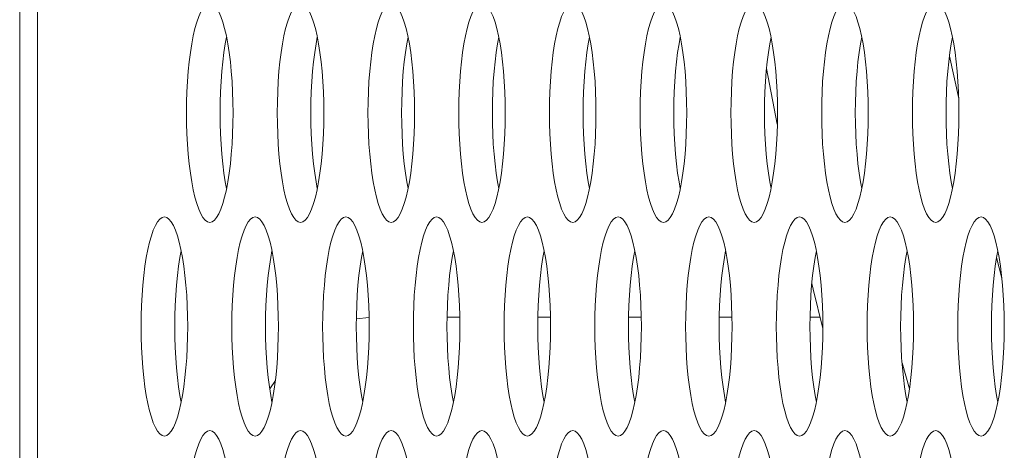
# Model space of a CAD drawing. Extents: x 0 to 184, y 1 to 140.
# Drawn here: x 11 to 12, y 76 to 77 of the extents above; entities that cross this region are included whole.
import ezdxf

# ---------------------------------------------------------------- set-up
doc = ezdxf.new("R2010")
doc.units = 0
doc.header["$MEASUREMENT"] = 0
doc.linetypes.add('DCAD_CONTINUOUS', pattern=[0])
doc.layers.add('00_COMPONENTS', color=7, linetype='DCAD_CONTINUOUS', lineweight=0)

msp = doc.modelspace()

# ---------------------------------------------------------------- linework, layer by layer
at = {"layer": '00_COMPONENTS', "color": 7, "linetype": 'DCAD_CONTINUOUS', "lineweight": 0, "ltscale": 0.004921}
for p, q in [((11.34219, 79.78177), (11.34219, 62.56402)), ((11.35506, 79.7507), (11.35506, 63.03354)), ((12.01668, 76.44936), (12.00999, 76.47968)), ((11.87866, 76.4709), (11.8864, 76.43086)), ((12.0477, 76.32027), (12.0439, 76.33515)), ((11.91117, 76.31652), (11.91209, 76.31235)), ((11.91209, 76.31235), (11.91907, 76.28407)), ((11.59314, 76.29197), (11.58399, 76.29113)), ((11.65831, 76.29216), (11.64917, 76.29216)), ((11.72349, 76.29216), (11.71435, 76.29216)), ((11.78866, 76.29216), (11.77952, 76.29216)), ((11.85384, 76.29216), (11.8447, 76.29216)), ((11.91707, 76.29216), (11.90988, 76.29216)), ((11.98129, 76.2408), (11.97595, 76.25936)), ((11.52585, 76.24678), (11.52176, 76.24061))]:
    msp.add_line(p, q, dxfattribs=at)
at = {"layer": '00_COMPONENTS', "color": 7, "linetype": 'DCAD_CONTINUOUS', "lineweight": 0, "ltscale": 0.004921, "flags": 128}
for points in [[(11.47873, 76.5178), (11.47707, 76.51741), (11.47543, 76.51625), (11.47382, 76.51432), (11.47226, 76.51166), (11.47077, 76.50829), (11.46936, 76.50425), (11.46804, 76.49959), (11.46683, 76.49436), (11.46574, 76.4886), (11.46478, 76.48239), (11.46395, 76.47578), (11.46326, 76.46884), (11.46272, 76.46163), (11.46233, 76.45422), (11.4621, 76.44668), (11.46202, 76.43906)], [(11.49544, 76.43906), (11.49536, 76.44668), (11.49513, 76.45422), (11.49474, 76.46163), (11.4942, 76.46884), (11.49351, 76.47578), (11.49268, 76.48239), (11.49172, 76.4886), (11.49063, 76.49436), (11.48942, 76.49959), (11.4881, 76.50425), (11.48669, 76.50829), (11.4852, 76.51166), (11.48364, 76.51432), (11.48203, 76.51625), (11.48039, 76.51741), (11.47873, 76.5178)], [(11.5439, 76.5178), (11.54224, 76.51741), (11.5406, 76.51625), (11.53899, 76.51432), (11.53743, 76.51166), (11.53594, 76.50829), (11.53453, 76.50425), (11.53322, 76.49959), (11.53201, 76.49436), (11.53092, 76.4886), (11.52995, 76.48239), (11.52912, 76.47578), (11.52843, 76.46884), (11.52789, 76.46163), (11.52751, 76.45422), (11.52727, 76.44668), (11.52719, 76.43906)], [(11.56062, 76.43906), (11.56054, 76.44668), (11.5603, 76.45422), (11.55992, 76.46163), (11.55938, 76.46884), (11.55869, 76.47578), (11.55786, 76.48239), (11.55689, 76.4886), (11.5558, 76.49436), (11.55459, 76.49959), (11.55328, 76.50425), (11.55187, 76.50829), (11.55038, 76.51166), (11.54882, 76.51432), (11.54721, 76.51625), (11.54557, 76.51741), (11.5439, 76.5178)], [(11.60908, 76.5178), (11.60742, 76.51741), (11.60578, 76.51625), (11.60417, 76.51432), (11.60261, 76.51166), (11.60112, 76.50829), (11.59971, 76.50425), (11.59839, 76.49959), (11.59718, 76.49436), (11.59609, 76.4886), (11.59513, 76.48239), (11.5943, 76.47578), (11.59361, 76.46884), (11.59307, 76.46163), (11.59268, 76.45422), (11.59245, 76.44668), (11.59237, 76.43906)], [(11.62579, 76.43906), (11.62571, 76.44668), (11.62548, 76.45422), (11.62509, 76.46163), (11.62455, 76.46884), (11.62386, 76.47578), (11.62303, 76.48239), (11.62207, 76.4886), (11.62098, 76.49436), (11.61977, 76.49959), (11.61845, 76.50425), (11.61704, 76.50829), (11.61555, 76.51166), (11.61399, 76.51432), (11.61238, 76.51625), (11.61074, 76.51741), (11.60908, 76.5178)], [(11.67426, 76.5178), (11.6726, 76.51741), (11.67095, 76.51625), (11.66934, 76.51432), (11.66779, 76.51166), (11.66629, 76.50829), (11.66488, 76.50425), (11.66357, 76.49959), (11.66236, 76.49436), (11.66127, 76.4886), (11.6603, 76.48239), (11.65947, 76.47578), (11.65879, 76.46884), (11.65825, 76.46163), (11.65786, 76.45422), (11.65762, 76.44668), (11.65754, 76.43906)], [(11.69097, 76.43906), (11.69089, 76.44668), (11.69066, 76.45422), (11.69027, 76.46163), (11.68973, 76.46884), (11.68904, 76.47578), (11.68821, 76.48239), (11.68725, 76.4886), (11.68615, 76.49436), (11.68494, 76.49959), (11.68363, 76.50425), (11.68222, 76.50829), (11.68073, 76.51166), (11.67917, 76.51432), (11.67756, 76.51625), (11.67592, 76.51741), (11.67426, 76.5178)], [(11.73943, 76.5178), (11.73777, 76.51741), (11.73613, 76.51625), (11.73452, 76.51432), (11.73296, 76.51166), (11.73147, 76.50829), (11.73006, 76.50425), (11.72874, 76.49959), (11.72753, 76.49436), (11.72644, 76.4886), (11.72548, 76.48239), (11.72465, 76.47578), (11.72396, 76.46884), (11.72342, 76.46163), (11.72303, 76.45422), (11.7228, 76.44668), (11.72272, 76.43906)], [(11.75614, 76.43906), (11.75607, 76.44668), (11.75583, 76.45422), (11.75544, 76.46163), (11.7549, 76.46884), (11.75421, 76.47578), (11.75339, 76.48239), (11.75242, 76.4886), (11.75133, 76.49436), (11.75012, 76.49959), (11.7488, 76.50425), (11.74739, 76.50829), (11.7459, 76.51166), (11.74434, 76.51432), (11.74274, 76.51625), (11.74109, 76.51741), (11.73943, 76.5178)], [(11.80461, 76.5178), (11.80295, 76.51741), (11.8013, 76.51625), (11.7997, 76.51432), (11.79814, 76.51166), (11.79665, 76.50829), (11.79524, 76.50425), (11.79392, 76.49959), (11.79271, 76.49436), (11.79162, 76.4886), (11.79065, 76.48239), (11.78982, 76.47578), (11.78914, 76.46884), (11.7886, 76.46163), (11.78821, 76.45422), (11.78797, 76.44668), (11.7879, 76.43906)], [(11.82132, 76.43906), (11.82124, 76.44668), (11.82101, 76.45422), (11.82062, 76.46163), (11.82008, 76.46884), (11.81939, 76.47578), (11.81856, 76.48239), (11.8176, 76.4886), (11.8165, 76.49436), (11.8153, 76.49959), (11.81398, 76.50425), (11.81257, 76.50829), (11.81108, 76.51166), (11.80952, 76.51432), (11.80791, 76.51625), (11.80627, 76.51741), (11.80461, 76.5178)], [(11.86978, 76.5178), (11.86812, 76.51741), (11.86648, 76.51625), (11.86487, 76.51432), (11.86331, 76.51166), (11.86182, 76.50829), (11.86041, 76.50425), (11.85909, 76.49959), (11.85789, 76.49436), (11.85679, 76.4886), (11.85583, 76.48239), (11.855, 76.47578), (11.85431, 76.46884), (11.85377, 76.46163), (11.85338, 76.45422), (11.85315, 76.44668), (11.85307, 76.43906)], [(11.88649, 76.43906), (11.88642, 76.44668), (11.88618, 76.45422), (11.88579, 76.46163), (11.88525, 76.46884), (11.88457, 76.47578), (11.88374, 76.48239), (11.88277, 76.4886), (11.88168, 76.49436), (11.88047, 76.49959), (11.87916, 76.50425), (11.87774, 76.50829), (11.87625, 76.51166), (11.8747, 76.51432), (11.87309, 76.51625), (11.87144, 76.51741), (11.86978, 76.5178)], [(11.93496, 76.5178), (11.9333, 76.51741), (11.93166, 76.51625), (11.93005, 76.51432), (11.92849, 76.51166), (11.927, 76.50829), (11.92559, 76.50425), (11.92427, 76.49959), (11.92306, 76.49436), (11.92197, 76.4886), (11.92101, 76.48239), (11.92018, 76.47578), (11.91949, 76.46884), (11.91895, 76.46163), (11.91856, 76.45422), (11.91833, 76.44668), (11.91825, 76.43906)], [(11.95167, 76.43906), (11.95159, 76.44668), (11.95136, 76.45422), (11.95097, 76.46163), (11.95043, 76.46884), (11.94974, 76.47578), (11.94891, 76.48239), (11.94795, 76.4886), (11.94686, 76.49436), (11.94565, 76.49959), (11.94433, 76.50425), (11.94292, 76.50829), (11.94143, 76.51166), (11.93987, 76.51432), (11.93826, 76.51625), (11.93662, 76.51741), (11.93496, 76.5178)], [(12.00013, 76.5178), (11.99847, 76.51741), (11.99683, 76.51625), (11.99522, 76.51432), (11.99366, 76.51166), (11.99217, 76.50829), (11.99076, 76.50425), (11.98945, 76.49959), (11.98824, 76.49436), (11.98715, 76.4886), (11.98618, 76.48239), (11.98535, 76.47578), (11.98466, 76.46884), (11.98412, 76.46163), (11.98374, 76.45422), (11.9835, 76.44668), (11.98342, 76.43906)], [(12.01685, 76.43906), (12.01677, 76.44668), (12.01653, 76.45422), (12.01614, 76.46163), (12.0156, 76.46884), (12.01492, 76.47578), (12.01409, 76.48239), (12.01312, 76.4886), (12.01203, 76.49436), (12.01082, 76.49959), (12.00951, 76.50425), (12.0081, 76.50829), (12.0066, 76.51166), (12.00505, 76.51432), (12.00344, 76.51625), (12.00179, 76.51741), (12.00013, 76.5178)], [(11.4908, 76.49343), (11.48989, 76.4886), (11.48892, 76.48239), (11.48809, 76.47578), (11.48741, 76.46884), (11.48687, 76.46163), (11.48648, 76.45422), (11.48624, 76.44668), (11.48617, 76.43906)], [(11.55598, 76.49343), (11.55506, 76.4886), (11.5541, 76.48239), (11.55327, 76.47578), (11.55258, 76.46884), (11.55204, 76.46163), (11.55165, 76.45422), (11.55142, 76.44668), (11.55134, 76.43906)], [(11.62115, 76.49343), (11.62024, 76.4886), (11.61928, 76.48239), (11.61845, 76.47578), (11.61776, 76.46884), (11.61722, 76.46163), (11.61683, 76.45422), (11.6166, 76.44668), (11.61652, 76.43906)], [(11.68633, 76.49343), (11.68542, 76.4886), (11.68445, 76.48239), (11.68362, 76.47578), (11.68293, 76.46884), (11.68239, 76.46163), (11.68201, 76.45422), (11.68177, 76.44668), (11.68169, 76.43906)], [(11.75151, 76.49343), (11.75059, 76.4886), (11.74963, 76.48239), (11.7488, 76.47578), (11.74811, 76.46884), (11.74757, 76.46163), (11.74718, 76.45422), (11.74695, 76.44668), (11.74687, 76.43906)], [(11.81668, 76.49343), (11.81577, 76.4886), (11.8148, 76.48239), (11.81397, 76.47578), (11.81329, 76.46884), (11.81275, 76.46163), (11.81236, 76.45422), (11.81212, 76.44668), (11.81204, 76.43906)], [(11.88186, 76.49343), (11.88094, 76.4886), (11.87998, 76.48239), (11.87915, 76.47578), (11.87846, 76.46884), (11.87792, 76.46163), (11.87753, 76.45422), (11.8773, 76.44668), (11.87722, 76.43906)], [(11.94703, 76.49343), (11.94612, 76.4886), (11.94515, 76.48239), (11.94432, 76.47578), (11.94364, 76.46884), (11.9431, 76.46163), (11.94271, 76.45422), (11.94247, 76.44668), (11.9424, 76.43906)], [(12.01221, 76.49343), (12.01129, 76.4886), (12.01033, 76.48239), (12.0095, 76.47578), (12.00881, 76.46884), (12.00827, 76.46163), (12.00788, 76.45422), (12.00765, 76.44668), (12.00757, 76.43906)], [(11.46202, 76.43906), (11.4621, 76.43145), (11.46233, 76.4239), (11.46272, 76.41649), (11.46326, 76.40928), (11.46395, 76.40234), (11.46478, 76.39573), (11.46574, 76.38952), (11.46683, 76.38377), (11.46804, 76.37853), (11.46936, 76.37387), (11.47077, 76.36983), (11.47226, 76.36646), (11.47382, 76.3638), (11.47543, 76.36187), (11.47707, 76.36071), (11.47873, 76.36032)], [(11.47873, 76.36032), (11.48039, 76.36071), (11.48203, 76.36187), (11.48364, 76.3638), (11.4852, 76.36646), (11.48669, 76.36983), (11.4881, 76.37387), (11.48942, 76.37853), (11.49063, 76.38377), (11.49172, 76.38952), (11.49268, 76.39573), (11.49351, 76.40234), (11.4942, 76.40928), (11.49474, 76.41649), (11.49513, 76.4239), (11.49536, 76.43145), (11.49544, 76.43906)], [(11.48617, 76.43906), (11.48624, 76.43145), (11.48648, 76.4239), (11.48687, 76.41649), (11.48741, 76.40928), (11.48809, 76.40234), (11.48892, 76.39573), (11.48989, 76.38952), (11.4908, 76.3847)], [(11.52719, 76.43906), (11.52727, 76.43145), (11.52751, 76.4239), (11.52789, 76.41649), (11.52843, 76.40928), (11.52912, 76.40234), (11.52995, 76.39573), (11.53092, 76.38952), (11.53201, 76.38377), (11.53322, 76.37853), (11.53453, 76.37387), (11.53594, 76.36983), (11.53743, 76.36646), (11.53899, 76.3638), (11.5406, 76.36187), (11.54224, 76.36071), (11.5439, 76.36032)], [(11.5439, 76.36032), (11.54557, 76.36071), (11.54721, 76.36187), (11.54882, 76.3638), (11.55038, 76.36646), (11.55187, 76.36983), (11.55328, 76.37387), (11.55459, 76.37853), (11.5558, 76.38377), (11.55689, 76.38952), (11.55786, 76.39573), (11.55869, 76.40234), (11.55938, 76.40928), (11.55992, 76.41649), (11.5603, 76.4239), (11.56054, 76.43145), (11.56062, 76.43906)], [(11.55134, 76.43906), (11.55142, 76.43145), (11.55165, 76.4239), (11.55204, 76.41649), (11.55258, 76.40928), (11.55327, 76.40234), (11.5541, 76.39573), (11.55506, 76.38952), (11.55598, 76.3847)], [(11.59237, 76.43906), (11.59245, 76.43145), (11.59268, 76.4239), (11.59307, 76.41649), (11.59361, 76.40928), (11.5943, 76.40234), (11.59513, 76.39573), (11.59609, 76.38952), (11.59718, 76.38377), (11.59839, 76.37853), (11.59971, 76.37387), (11.60112, 76.36983), (11.60261, 76.36646), (11.60417, 76.3638), (11.60578, 76.36187), (11.60742, 76.36071), (11.60908, 76.36032)], [(11.60908, 76.36032), (11.61074, 76.36071), (11.61238, 76.36187), (11.61399, 76.3638), (11.61555, 76.36646), (11.61704, 76.36983), (11.61845, 76.37387), (11.61977, 76.37853), (11.62098, 76.38377), (11.62207, 76.38952), (11.62303, 76.39573), (11.62386, 76.40234), (11.62455, 76.40928), (11.62509, 76.41649), (11.62548, 76.4239), (11.62571, 76.43145), (11.62579, 76.43906)], [(11.61652, 76.43906), (11.6166, 76.43145), (11.61683, 76.4239), (11.61722, 76.41649), (11.61776, 76.40928), (11.61845, 76.40234), (11.61928, 76.39573), (11.62024, 76.38952), (11.62115, 76.3847)], [(11.65754, 76.43906), (11.65762, 76.43145), (11.65786, 76.4239), (11.65825, 76.41649), (11.65879, 76.40928), (11.65947, 76.40234), (11.6603, 76.39573), (11.66127, 76.38952), (11.66236, 76.38377), (11.66357, 76.37853), (11.66488, 76.37387), (11.66629, 76.36983), (11.66779, 76.36646), (11.66934, 76.3638), (11.67095, 76.36187), (11.6726, 76.36071), (11.67426, 76.36032)], [(11.67426, 76.36032), (11.67592, 76.36071), (11.67756, 76.36187), (11.67917, 76.3638), (11.68073, 76.36646), (11.68222, 76.36983), (11.68363, 76.37387), (11.68494, 76.37853), (11.68615, 76.38377), (11.68725, 76.38952), (11.68821, 76.39573), (11.68904, 76.40234), (11.68973, 76.40928), (11.69027, 76.41649), (11.69066, 76.4239), (11.69089, 76.43145), (11.69097, 76.43906)], [(11.68169, 76.43906), (11.68177, 76.43145), (11.68201, 76.4239), (11.68239, 76.41649), (11.68293, 76.40928), (11.68362, 76.40234), (11.68445, 76.39573), (11.68542, 76.38952), (11.68633, 76.3847)], [(11.72272, 76.43906), (11.7228, 76.43145), (11.72303, 76.4239), (11.72342, 76.41649), (11.72396, 76.40928), (11.72465, 76.40234), (11.72548, 76.39573), (11.72644, 76.38952), (11.72753, 76.38377), (11.72874, 76.37853), (11.73006, 76.37387), (11.73147, 76.36983), (11.73296, 76.36646), (11.73452, 76.3638), (11.73613, 76.36187), (11.73777, 76.36071), (11.73943, 76.36032)], [(11.73943, 76.36032), (11.74109, 76.36071), (11.74274, 76.36187), (11.74434, 76.3638), (11.7459, 76.36646), (11.74739, 76.36983), (11.7488, 76.37387), (11.75012, 76.37853), (11.75133, 76.38377), (11.75242, 76.38952), (11.75339, 76.39573), (11.75421, 76.40234), (11.7549, 76.40928), (11.75544, 76.41649), (11.75583, 76.4239), (11.75607, 76.43145), (11.75614, 76.43906)], [(11.74687, 76.43906), (11.74695, 76.43145), (11.74718, 76.4239), (11.74757, 76.41649), (11.74811, 76.40928), (11.7488, 76.40234), (11.74963, 76.39573), (11.75059, 76.38952), (11.75151, 76.3847)], [(11.7879, 76.43906), (11.78797, 76.43145), (11.78821, 76.4239), (11.7886, 76.41649), (11.78914, 76.40928), (11.78982, 76.40234), (11.79065, 76.39573), (11.79162, 76.38952), (11.79271, 76.38377), (11.79392, 76.37853), (11.79524, 76.37387), (11.79665, 76.36983), (11.79814, 76.36646), (11.7997, 76.3638), (11.8013, 76.36187), (11.80295, 76.36071), (11.80461, 76.36032)], [(11.80461, 76.36032), (11.80627, 76.36071), (11.80791, 76.36187), (11.80952, 76.3638), (11.81108, 76.36646), (11.81257, 76.36983), (11.81398, 76.37387), (11.8153, 76.37853), (11.8165, 76.38377), (11.8176, 76.38952), (11.81856, 76.39573), (11.81939, 76.40234), (11.82008, 76.40928), (11.82062, 76.41649), (11.82101, 76.4239), (11.82124, 76.43145), (11.82132, 76.43906)], [(11.81204, 76.43906), (11.81212, 76.43145), (11.81236, 76.4239), (11.81275, 76.41649), (11.81329, 76.40928), (11.81397, 76.40234), (11.8148, 76.39573), (11.81577, 76.38952), (11.81668, 76.3847)], [(11.85307, 76.43906), (11.85315, 76.43145), (11.85338, 76.4239), (11.85377, 76.41649), (11.85431, 76.40928), (11.855, 76.40234), (11.85583, 76.39573), (11.85679, 76.38952), (11.85789, 76.38377), (11.85909, 76.37853), (11.86041, 76.37387), (11.86182, 76.36983), (11.86331, 76.36646), (11.86487, 76.3638), (11.86648, 76.36187), (11.86812, 76.36071), (11.86978, 76.36032)], [(11.86978, 76.36032), (11.87144, 76.36071), (11.87309, 76.36187), (11.8747, 76.3638), (11.87625, 76.36646), (11.87774, 76.36983), (11.87916, 76.37387), (11.88047, 76.37853), (11.88168, 76.38377), (11.88277, 76.38952), (11.88374, 76.39573), (11.88457, 76.40234), (11.88525, 76.40928), (11.88579, 76.41649), (11.88618, 76.4239), (11.88642, 76.43145), (11.88649, 76.43906)], [(11.87722, 76.43906), (11.8773, 76.43145), (11.87753, 76.4239), (11.87792, 76.41649), (11.87846, 76.40928), (11.87915, 76.40234), (11.87998, 76.39573), (11.88094, 76.38952), (11.88186, 76.3847)], [(11.91825, 76.43906), (11.91833, 76.43145), (11.91856, 76.4239), (11.91895, 76.41649), (11.91949, 76.40928), (11.92018, 76.40234), (11.92101, 76.39573), (11.92197, 76.38952), (11.92306, 76.38377), (11.92427, 76.37853), (11.92559, 76.37387), (11.927, 76.36983), (11.92849, 76.36646), (11.93005, 76.3638), (11.93166, 76.36187), (11.9333, 76.36071), (11.93496, 76.36032)], [(11.93496, 76.36032), (11.93662, 76.36071), (11.93826, 76.36187), (11.93987, 76.3638), (11.94143, 76.36646), (11.94292, 76.36983), (11.94433, 76.37387), (11.94565, 76.37853), (11.94686, 76.38377), (11.94795, 76.38952), (11.94891, 76.39573), (11.94974, 76.40234), (11.95043, 76.40928), (11.95097, 76.41649), (11.95136, 76.4239), (11.95159, 76.43145), (11.95167, 76.43906)], [(11.9424, 76.43906), (11.94247, 76.43145), (11.94271, 76.4239), (11.9431, 76.41649), (11.94364, 76.40928), (11.94432, 76.40234), (11.94515, 76.39573), (11.94612, 76.38952), (11.94703, 76.3847)], [(11.98342, 76.43906), (11.9835, 76.43145), (11.98374, 76.4239), (11.98412, 76.41649), (11.98466, 76.40928), (11.98535, 76.40234), (11.98618, 76.39573), (11.98715, 76.38952), (11.98824, 76.38377), (11.98945, 76.37853), (11.99076, 76.37387), (11.99217, 76.36983), (11.99366, 76.36646), (11.99522, 76.3638), (11.99683, 76.36187), (11.99847, 76.36071), (12.00013, 76.36032)], [(12.00013, 76.36032), (12.00179, 76.36071), (12.00344, 76.36187), (12.00505, 76.3638), (12.0066, 76.36646), (12.0081, 76.36983), (12.00951, 76.37387), (12.01082, 76.37853), (12.01203, 76.38377), (12.01312, 76.38952), (12.01409, 76.39573), (12.01492, 76.40234), (12.0156, 76.40928), (12.01614, 76.41649), (12.01653, 76.4239), (12.01677, 76.43145), (12.01685, 76.43906)], [(12.00757, 76.43906), (12.00765, 76.43145), (12.00788, 76.4239), (12.00827, 76.41649), (12.00881, 76.40928), (12.0095, 76.40234), (12.01033, 76.39573), (12.01129, 76.38952), (12.01221, 76.3847)], [(11.44614, 76.36426), (11.44448, 76.36387), (11.44284, 76.3627), (11.44123, 76.36078), (11.43967, 76.35812), (11.43818, 76.35475), (11.43677, 76.35071), (11.43545, 76.34605), (11.43424, 76.34081), (11.43315, 76.33506), (11.43219, 76.32885), (11.43136, 76.32224), (11.43067, 76.3153), (11.43013, 76.30809), (11.42974, 76.30068), (11.42951, 76.29313), (11.42943, 76.28552)], [(11.46285, 76.28552), (11.46277, 76.29313), (11.46254, 76.30068), (11.46215, 76.30809), (11.46161, 76.3153), (11.46092, 76.32224), (11.4601, 76.32885), (11.45913, 76.33506), (11.45804, 76.34081), (11.45683, 76.34605), (11.45551, 76.35071), (11.4541, 76.35475), (11.45261, 76.35812), (11.45105, 76.36078), (11.44944, 76.3627), (11.4478, 76.36387), (11.44614, 76.36426)], [(11.51132, 76.36426), (11.50966, 76.36387), (11.50801, 76.3627), (11.50641, 76.36078), (11.50485, 76.35812), (11.50336, 76.35475), (11.50194, 76.35071), (11.50063, 76.34605), (11.49942, 76.34081), (11.49833, 76.33506), (11.49736, 76.32885), (11.49653, 76.32224), (11.49585, 76.3153), (11.49531, 76.30809), (11.49492, 76.30068), (11.49468, 76.29313), (11.49461, 76.28552)], [(11.52803, 76.28552), (11.52795, 76.29313), (11.52772, 76.30068), (11.52733, 76.30809), (11.52679, 76.3153), (11.5261, 76.32224), (11.52527, 76.32885), (11.52431, 76.33506), (11.52321, 76.34081), (11.52201, 76.34605), (11.52069, 76.35071), (11.51928, 76.35475), (11.51779, 76.35812), (11.51623, 76.36078), (11.51462, 76.3627), (11.51298, 76.36387), (11.51132, 76.36426)], [(11.57649, 76.36426), (11.57483, 76.36387), (11.57319, 76.3627), (11.57158, 76.36078), (11.57002, 76.35812), (11.56853, 76.35475), (11.56712, 76.35071), (11.5658, 76.34605), (11.5646, 76.34081), (11.5635, 76.33506), (11.56254, 76.32885), (11.56171, 76.32224), (11.56102, 76.3153), (11.56048, 76.30809), (11.56009, 76.30068), (11.55986, 76.29313), (11.55978, 76.28552)], [(11.5932, 76.28552), (11.59313, 76.29313), (11.59289, 76.30068), (11.5925, 76.30809), (11.59196, 76.3153), (11.59128, 76.32224), (11.59045, 76.32885), (11.58948, 76.33506), (11.58839, 76.34081), (11.58718, 76.34605), (11.58587, 76.35071), (11.58445, 76.35475), (11.58296, 76.35812), (11.58141, 76.36078), (11.5798, 76.3627), (11.57815, 76.36387), (11.57649, 76.36426)], [(11.64167, 76.36426), (11.64001, 76.36387), (11.63837, 76.3627), (11.63676, 76.36078), (11.6352, 76.35812), (11.63371, 76.35475), (11.6323, 76.35071), (11.63098, 76.34605), (11.62977, 76.34081), (11.62868, 76.33506), (11.62771, 76.32885), (11.62689, 76.32224), (11.6262, 76.3153), (11.62566, 76.30809), (11.62527, 76.30068), (11.62504, 76.29313), (11.62496, 76.28552)], [(11.65838, 76.28552), (11.6583, 76.29313), (11.65807, 76.30068), (11.65768, 76.30809), (11.65714, 76.3153), (11.65645, 76.32224), (11.65562, 76.32885), (11.65466, 76.33506), (11.65357, 76.34081), (11.65236, 76.34605), (11.65104, 76.35071), (11.64963, 76.35475), (11.64814, 76.35812), (11.64658, 76.36078), (11.64497, 76.3627), (11.64333, 76.36387), (11.64167, 76.36426)], [(11.70684, 76.36426), (11.70518, 76.36387), (11.70354, 76.3627), (11.70193, 76.36078), (11.70037, 76.35812), (11.69888, 76.35475), (11.69747, 76.35071), (11.69616, 76.34605), (11.69495, 76.34081), (11.69385, 76.33506), (11.69289, 76.32885), (11.69206, 76.32224), (11.69137, 76.3153), (11.69083, 76.30809), (11.69045, 76.30068), (11.69021, 76.29313), (11.69013, 76.28552)], [(11.72356, 76.28552), (11.72348, 76.29313), (11.72324, 76.30068), (11.72285, 76.30809), (11.72231, 76.3153), (11.72163, 76.32224), (11.7208, 76.32885), (11.71983, 76.33506), (11.71874, 76.34081), (11.71753, 76.34605), (11.71622, 76.35071), (11.71481, 76.35475), (11.71331, 76.35812), (11.71176, 76.36078), (11.71015, 76.3627), (11.7085, 76.36387), (11.70684, 76.36426)], [(11.77202, 76.36426), (11.77036, 76.36387), (11.76872, 76.3627), (11.76711, 76.36078), (11.76555, 76.35812), (11.76406, 76.35475), (11.76265, 76.35071), (11.76133, 76.34605), (11.76012, 76.34081), (11.75903, 76.33506), (11.75807, 76.32885), (11.75724, 76.32224), (11.75655, 76.3153), (11.75601, 76.30809), (11.75562, 76.30068), (11.75539, 76.29313), (11.75531, 76.28552)], [(11.78873, 76.28552), (11.78865, 76.29313), (11.78842, 76.30068), (11.78803, 76.30809), (11.78749, 76.3153), (11.7868, 76.32224), (11.78597, 76.32885), (11.78501, 76.33506), (11.78392, 76.34081), (11.78271, 76.34605), (11.78139, 76.35071), (11.77998, 76.35475), (11.77849, 76.35812), (11.77693, 76.36078), (11.77532, 76.3627), (11.77368, 76.36387), (11.77202, 76.36426)], [(11.8372, 76.36426), (11.83554, 76.36387), (11.83389, 76.3627), (11.83228, 76.36078), (11.83073, 76.35812), (11.82923, 76.35475), (11.82782, 76.35071), (11.82651, 76.34605), (11.8253, 76.34081), (11.82421, 76.33506), (11.82324, 76.32885), (11.82241, 76.32224), (11.82173, 76.3153), (11.82118, 76.30809), (11.8208, 76.30068), (11.82056, 76.29313), (11.82048, 76.28552)], [(11.85391, 76.28552), (11.85383, 76.29313), (11.85359, 76.30068), (11.85321, 76.30809), (11.85267, 76.3153), (11.85198, 76.32224), (11.85115, 76.32885), (11.85018, 76.33506), (11.84909, 76.34081), (11.84788, 76.34605), (11.84657, 76.35071), (11.84516, 76.35475), (11.84367, 76.35812), (11.84211, 76.36078), (11.8405, 76.3627), (11.83886, 76.36387), (11.8372, 76.36426)], [(11.90237, 76.36426), (11.90071, 76.36387), (11.89907, 76.3627), (11.89746, 76.36078), (11.8959, 76.35812), (11.89441, 76.35475), (11.893, 76.35071), (11.89168, 76.34605), (11.89047, 76.34081), (11.88938, 76.33506), (11.88842, 76.32885), (11.88759, 76.32224), (11.8869, 76.3153), (11.88636, 76.30809), (11.88597, 76.30068), (11.88574, 76.29313), (11.88566, 76.28552)], [(11.91908, 76.28552), (11.919, 76.29313), (11.91877, 76.30068), (11.91838, 76.30809), (11.91784, 76.3153), (11.91715, 76.32224), (11.91632, 76.32885), (11.91536, 76.33506), (11.91427, 76.34081), (11.91306, 76.34605), (11.91174, 76.35071), (11.91033, 76.35475), (11.90884, 76.35812), (11.90728, 76.36078), (11.90567, 76.3627), (11.90403, 76.36387), (11.90237, 76.36426)], [(11.96755, 76.36426), (11.96589, 76.36387), (11.96424, 76.3627), (11.96263, 76.36078), (11.96108, 76.35812), (11.95958, 76.35475), (11.95817, 76.35071), (11.95686, 76.34605), (11.95565, 76.34081), (11.95456, 76.33506), (11.95359, 76.32885), (11.95276, 76.32224), (11.95208, 76.3153), (11.95154, 76.30809), (11.95115, 76.30068), (11.95091, 76.29313), (11.95083, 76.28552)], [(11.98426, 76.28552), (11.98418, 76.29313), (11.98395, 76.30068), (11.98356, 76.30809), (11.98302, 76.3153), (11.98233, 76.32224), (11.9815, 76.32885), (11.98054, 76.33506), (11.97944, 76.34081), (11.97823, 76.34605), (11.97692, 76.35071), (11.97551, 76.35475), (11.97402, 76.35812), (11.97246, 76.36078), (11.97085, 76.3627), (11.96921, 76.36387), (11.96755, 76.36426)], [(12.03272, 76.36426), (12.03106, 76.36387), (12.02942, 76.3627), (12.02781, 76.36078), (12.02625, 76.35812), (12.02476, 76.35475), (12.02335, 76.35071), (12.02203, 76.34605), (12.02082, 76.34081), (12.01973, 76.33506), (12.01877, 76.32885), (12.01794, 76.32224), (12.01725, 76.3153), (12.01671, 76.30809), (12.01632, 76.30068), (12.01609, 76.29313), (12.01601, 76.28552)], [(12.04943, 76.28552), (12.04936, 76.29313), (12.04912, 76.30068), (12.04873, 76.30809), (12.04819, 76.3153), (12.04751, 76.32224), (12.04668, 76.32885), (12.04571, 76.33506), (12.04462, 76.34081), (12.04341, 76.34605), (12.04209, 76.35071), (12.04068, 76.35475), (12.03919, 76.35812), (12.03763, 76.36078), (12.03603, 76.3627), (12.03438, 76.36387), (12.03272, 76.36426)], [(11.45822, 76.33988), (11.4573, 76.33506), (11.45634, 76.32885), (11.45551, 76.32224), (11.45482, 76.3153), (11.45428, 76.30809), (11.45389, 76.30068), (11.45366, 76.29313), (11.45358, 76.28552)], [(11.52339, 76.33988), (11.52248, 76.33506), (11.52151, 76.32885), (11.52068, 76.32224), (11.52, 76.3153), (11.51946, 76.30809), (11.51907, 76.30068), (11.51883, 76.29313), (11.51875, 76.28552)], [(11.58857, 76.33988), (11.58765, 76.33506), (11.58669, 76.32885), (11.58586, 76.32224), (11.58517, 76.3153), (11.58463, 76.30809), (11.58424, 76.30068), (11.58401, 76.29313), (11.58393, 76.28552)], [(11.65374, 76.33988), (11.65283, 76.33506), (11.65186, 76.32885), (11.65103, 76.32224), (11.65035, 76.3153), (11.64981, 76.30809), (11.64942, 76.30068), (11.64918, 76.29313), (11.6491, 76.28552)], [(11.71892, 76.33988), (11.718, 76.33506), (11.71704, 76.32885), (11.71621, 76.32224), (11.71552, 76.3153), (11.71498, 76.30809), (11.71459, 76.30068), (11.71436, 76.29313), (11.71428, 76.28552)], [(11.78409, 76.33988), (11.78318, 76.33506), (11.78221, 76.32885), (11.78139, 76.32224), (11.7807, 76.3153), (11.78016, 76.30809), (11.77977, 76.30068), (11.77953, 76.29313), (11.77946, 76.28552)], [(11.84927, 76.33988), (11.84835, 76.33506), (11.84739, 76.32885), (11.84656, 76.32224), (11.84587, 76.3153), (11.84533, 76.30809), (11.84494, 76.30068), (11.84471, 76.29313), (11.84463, 76.28552)], [(11.91445, 76.33988), (11.91353, 76.33506), (11.91257, 76.32885), (11.91174, 76.32224), (11.91105, 76.3153), (11.91051, 76.30809), (11.91012, 76.30068), (11.90989, 76.29313), (11.90981, 76.28552)], [(11.97962, 76.33988), (11.97871, 76.33506), (11.97774, 76.32885), (11.97691, 76.32224), (11.97622, 76.3153), (11.97568, 76.30809), (11.9753, 76.30068), (11.97506, 76.29313), (11.97498, 76.28552)], [(12.0448, 76.33988), (12.04388, 76.33506), (12.04292, 76.32885), (12.04209, 76.32224), (12.0414, 76.3153), (12.04086, 76.30809), (12.04047, 76.30068), (12.04024, 76.29313), (12.04016, 76.28552)], [(11.42943, 76.28552), (11.42951, 76.2779), (11.42974, 76.27036), (11.43013, 76.26295), (11.43067, 76.25574), (11.43136, 76.24879), (11.43219, 76.24219), (11.43315, 76.23597), (11.43424, 76.23022), (11.43545, 76.22499), (11.43677, 76.22033), (11.43818, 76.21629), (11.43967, 76.21292), (11.44123, 76.21026), (11.44284, 76.20833), (11.44448, 76.20717), (11.44614, 76.20678)], [(11.44614, 76.20678), (11.4478, 76.20717), (11.44944, 76.20833), (11.45105, 76.21026), (11.45261, 76.21292), (11.4541, 76.21629), (11.45551, 76.22033), (11.45683, 76.22499), (11.45804, 76.23022), (11.45913, 76.23597), (11.4601, 76.24219), (11.46092, 76.24879), (11.46161, 76.25574), (11.46215, 76.26295), (11.46254, 76.27036), (11.46277, 76.2779), (11.46285, 76.28552)], [(11.45358, 76.28552), (11.45366, 76.2779), (11.45389, 76.27036), (11.45428, 76.26295), (11.45482, 76.25574), (11.45551, 76.24879), (11.45634, 76.24219), (11.4573, 76.23597), (11.45822, 76.23115)], [(11.49461, 76.28552), (11.49468, 76.2779), (11.49492, 76.27036), (11.49531, 76.26295), (11.49585, 76.25574), (11.49653, 76.24879), (11.49736, 76.24219), (11.49833, 76.23597), (11.49942, 76.23022), (11.50063, 76.22499), (11.50194, 76.22033), (11.50336, 76.21629), (11.50485, 76.21292), (11.5064, 76.21026), (11.50801, 76.20833), (11.50966, 76.20717), (11.51132, 76.20678)], [(11.51132, 76.20678), (11.51298, 76.20717), (11.51462, 76.20833), (11.51623, 76.21026), (11.51779, 76.21292), (11.51928, 76.21629), (11.52069, 76.22033), (11.52201, 76.22499), (11.52321, 76.23022), (11.52431, 76.23597), (11.52527, 76.24219), (11.5261, 76.24879), (11.52679, 76.25574), (11.52733, 76.26295), (11.52772, 76.27036), (11.52795, 76.2779), (11.52803, 76.28552)], [(11.51875, 76.28552), (11.51883, 76.2779), (11.51907, 76.27036), (11.51946, 76.26295), (11.52, 76.25574), (11.52068, 76.24879), (11.52151, 76.24219), (11.52248, 76.23597), (11.52339, 76.23115)], [(11.55978, 76.28552), (11.55986, 76.2779), (11.56009, 76.27036), (11.56048, 76.26295), (11.56102, 76.25574), (11.56171, 76.24879), (11.56254, 76.24219), (11.5635, 76.23597), (11.5646, 76.23022), (11.5658, 76.22499), (11.56712, 76.22033), (11.56853, 76.21629), (11.57002, 76.21292), (11.57158, 76.21026), (11.57319, 76.20833), (11.57483, 76.20717), (11.57649, 76.20678)], [(11.57649, 76.20678), (11.57815, 76.20717), (11.5798, 76.20833), (11.5814, 76.21026), (11.58296, 76.21292), (11.58445, 76.21629), (11.58587, 76.22033), (11.58718, 76.22499), (11.58839, 76.23022), (11.58948, 76.23597), (11.59045, 76.24219), (11.59128, 76.24879), (11.59196, 76.25574), (11.5925, 76.26295), (11.59289, 76.27036), (11.59313, 76.2779), (11.5932, 76.28552)], [(11.58393, 76.28552), (11.58401, 76.2779), (11.58424, 76.27036), (11.58463, 76.26295), (11.58517, 76.25574), (11.58586, 76.24879), (11.58669, 76.24219), (11.58765, 76.23597), (11.58857, 76.23115)], [(11.62496, 76.28552), (11.62504, 76.2779), (11.62527, 76.27036), (11.62566, 76.26295), (11.6262, 76.25574), (11.62689, 76.24879), (11.62771, 76.24219), (11.62868, 76.23597), (11.62977, 76.23022), (11.63098, 76.22499), (11.6323, 76.22033), (11.63371, 76.21629), (11.6352, 76.21292), (11.63676, 76.21026), (11.63836, 76.20833), (11.64001, 76.20717), (11.64167, 76.20678)], [(11.64167, 76.20678), (11.64333, 76.20717), (11.64497, 76.20833), (11.64658, 76.21026), (11.64814, 76.21292), (11.64963, 76.21629), (11.65104, 76.22033), (11.65236, 76.22499), (11.65357, 76.23022), (11.65466, 76.23597), (11.65562, 76.24219), (11.65645, 76.24879), (11.65714, 76.25574), (11.65768, 76.26295), (11.65807, 76.27036), (11.6583, 76.2779), (11.65838, 76.28552)], [(11.6491, 76.28552), (11.64918, 76.2779), (11.64942, 76.27036), (11.64981, 76.26295), (11.65035, 76.25574), (11.65103, 76.24879), (11.65186, 76.24219), (11.65283, 76.23597), (11.65374, 76.23115)], [(11.69013, 76.28552), (11.69021, 76.2779), (11.69045, 76.27036), (11.69083, 76.26295), (11.69137, 76.25574), (11.69206, 76.24879), (11.69289, 76.24219), (11.69385, 76.23597), (11.69495, 76.23022), (11.69616, 76.22499), (11.69747, 76.22033), (11.69888, 76.21629), (11.70037, 76.21292), (11.70193, 76.21026), (11.70354, 76.20833), (11.70518, 76.20717), (11.70684, 76.20678)], [(11.70684, 76.20678), (11.7085, 76.20717), (11.71015, 76.20833), (11.71176, 76.21026), (11.71331, 76.21292), (11.71481, 76.21629), (11.71622, 76.22033), (11.71753, 76.22499), (11.71874, 76.23022), (11.71983, 76.23597), (11.7208, 76.24219), (11.72163, 76.24879), (11.72231, 76.25574), (11.72285, 76.26295), (11.72324, 76.27036), (11.72348, 76.2779), (11.72356, 76.28552)], [(11.71428, 76.28552), (11.71436, 76.2779), (11.71459, 76.27036), (11.71498, 76.26295), (11.71552, 76.25574), (11.71621, 76.24879), (11.71704, 76.24219), (11.718, 76.23597), (11.71892, 76.23115)], [(11.75531, 76.28552), (11.75539, 76.2779), (11.75562, 76.27036), (11.75601, 76.26295), (11.75655, 76.25574), (11.75724, 76.24879), (11.75807, 76.24219), (11.75903, 76.23597), (11.76012, 76.23022), (11.76133, 76.22499), (11.76265, 76.22033), (11.76406, 76.21629), (11.76555, 76.21292), (11.76711, 76.21026), (11.76872, 76.20833), (11.77036, 76.20717), (11.77202, 76.20678)], [(11.77202, 76.20678), (11.77368, 76.20717), (11.77532, 76.20833), (11.77693, 76.21026), (11.77849, 76.21292), (11.77998, 76.21629), (11.78139, 76.22033), (11.78271, 76.22499), (11.78392, 76.23022), (11.78501, 76.23597), (11.78597, 76.24219), (11.7868, 76.24879), (11.78749, 76.25574), (11.78803, 76.26295), (11.78842, 76.27036), (11.78865, 76.2779), (11.78873, 76.28552)], [(11.77946, 76.28552), (11.77953, 76.2779), (11.77977, 76.27036), (11.78016, 76.26295), (11.7807, 76.25574), (11.78139, 76.24879), (11.78221, 76.24219), (11.78318, 76.23597), (11.78409, 76.23115)], [(11.82048, 76.28552), (11.82056, 76.2779), (11.8208, 76.27036), (11.82118, 76.26295), (11.82173, 76.25574), (11.82241, 76.24879), (11.82324, 76.24219), (11.82421, 76.23597), (11.8253, 76.23022), (11.82651, 76.22499), (11.82782, 76.22033), (11.82923, 76.21629), (11.83073, 76.21292), (11.83228, 76.21026), (11.83389, 76.20833), (11.83553, 76.20717), (11.8372, 76.20678)], [(11.8372, 76.20678), (11.83886, 76.20717), (11.8405, 76.20833), (11.84211, 76.21026), (11.84367, 76.21292), (11.84516, 76.21629), (11.84657, 76.22033), (11.84788, 76.22499), (11.84909, 76.23022), (11.85018, 76.23597), (11.85115, 76.24219), (11.85198, 76.24879), (11.85267, 76.25574), (11.85321, 76.26295), (11.85359, 76.27036), (11.85383, 76.2779), (11.85391, 76.28552)], [(11.84463, 76.28552), (11.84471, 76.2779), (11.84494, 76.27036), (11.84533, 76.26295), (11.84587, 76.25574), (11.84656, 76.24879), (11.84739, 76.24219), (11.84835, 76.23597), (11.84927, 76.23115)], [(11.88566, 76.28552), (11.88574, 76.2779), (11.88597, 76.27036), (11.88636, 76.26295), (11.8869, 76.25574), (11.88759, 76.24879), (11.88842, 76.24219), (11.88938, 76.23597), (11.89047, 76.23022), (11.89168, 76.22499), (11.893, 76.22033), (11.89441, 76.21629), (11.8959, 76.21292), (11.89746, 76.21026), (11.89907, 76.20833), (11.90071, 76.20717), (11.90237, 76.20678)], [(11.90237, 76.20678), (11.90403, 76.20717), (11.90567, 76.20833), (11.90728, 76.21026), (11.90884, 76.21292), (11.91033, 76.21629), (11.91174, 76.22033), (11.91306, 76.22499), (11.91427, 76.23022), (11.91536, 76.23597), (11.91632, 76.24219), (11.91715, 76.24879), (11.91784, 76.25574), (11.91838, 76.26295), (11.91877, 76.27036), (11.919, 76.2779), (11.91908, 76.28552)], [(11.90981, 76.28552), (11.90989, 76.2779), (11.91012, 76.27036), (11.91051, 76.26295), (11.91105, 76.25574), (11.91174, 76.24879), (11.91257, 76.24219), (11.91353, 76.23597), (11.91445, 76.23115)], [(11.95083, 76.28552), (11.95091, 76.2779), (11.95115, 76.27036), (11.95154, 76.26295), (11.95208, 76.25574), (11.95276, 76.24879), (11.95359, 76.24219), (11.95456, 76.23597), (11.95565, 76.23022), (11.95686, 76.22499), (11.95817, 76.22033), (11.95958, 76.21629), (11.96108, 76.21292), (11.96263, 76.21026), (11.96424, 76.20833), (11.96589, 76.20717), (11.96755, 76.20678)], [(11.96755, 76.20678), (11.96921, 76.20717), (11.97085, 76.20833), (11.97246, 76.21026), (11.97402, 76.21292), (11.97551, 76.21629), (11.97692, 76.22033), (11.97823, 76.22499), (11.97944, 76.23022), (11.98054, 76.23597), (11.9815, 76.24219), (11.98233, 76.24879), (11.98302, 76.25574), (11.98356, 76.26295), (11.98395, 76.27036), (11.98418, 76.2779), (11.98426, 76.28552)], [(11.97498, 76.28552), (11.97506, 76.2779), (11.9753, 76.27036), (11.97568, 76.26295), (11.97622, 76.25574), (11.97691, 76.24879), (11.97774, 76.24219), (11.97871, 76.23597), (11.97962, 76.23115)], [(12.01601, 76.28552), (12.01609, 76.2779), (12.01632, 76.27036), (12.01671, 76.26295), (12.01725, 76.25574), (12.01794, 76.24879), (12.01877, 76.24219), (12.01973, 76.23597), (12.02082, 76.23022), (12.02203, 76.22499), (12.02335, 76.22033), (12.02476, 76.21629), (12.02625, 76.21292), (12.02781, 76.21026), (12.02942, 76.20833), (12.03106, 76.20717), (12.03272, 76.20678)], [(12.03272, 76.20678), (12.03438, 76.20717), (12.03603, 76.20833), (12.03763, 76.21026), (12.03919, 76.21292), (12.04068, 76.21629), (12.04209, 76.22033), (12.04341, 76.22499), (12.04462, 76.23022), (12.04571, 76.23597), (12.04668, 76.24219), (12.04751, 76.24879), (12.04819, 76.25574), (12.04873, 76.26295), (12.04912, 76.27036), (12.04936, 76.2779), (12.04943, 76.28552)], [(12.04016, 76.28552), (12.04024, 76.2779), (12.04047, 76.27036), (12.04086, 76.26295), (12.0414, 76.25574), (12.04209, 76.24879), (12.04292, 76.24219), (12.04388, 76.23597), (12.0448, 76.23115)], [(11.47873, 76.21071), (11.47707, 76.21033), (11.47543, 76.20916), (11.47382, 76.20724), (11.47226, 76.20457), (11.47077, 76.2012), (11.46936, 76.19717), (11.46804, 76.1925), (11.46683, 76.18727), (11.46574, 76.18152), (11.46478, 76.17531), (11.46395, 76.1687), (11.46326, 76.16176), (11.46272, 76.15455), (11.46233, 76.14713), (11.4621, 76.13959), (11.46202, 76.13197)], [(11.49544, 76.13197), (11.49536, 76.13959), (11.49513, 76.14713), (11.49474, 76.15455), (11.4942, 76.16176), (11.49351, 76.1687), (11.49268, 76.17531), (11.49172, 76.18152), (11.49063, 76.18727), (11.48942, 76.1925), (11.4881, 76.19717), (11.48669, 76.2012), (11.4852, 76.20457), (11.48364, 76.20724), (11.48203, 76.20916), (11.48039, 76.21033), (11.47873, 76.21071)], [(11.5439, 76.21071), (11.54224, 76.21033), (11.5406, 76.20916), (11.53899, 76.20724), (11.53743, 76.20457), (11.53594, 76.2012), (11.53453, 76.19717), (11.53322, 76.1925), (11.53201, 76.18727), (11.53092, 76.18152), (11.52995, 76.17531), (11.52912, 76.1687), (11.52843, 76.16176), (11.52789, 76.15455), (11.52751, 76.14713), (11.52727, 76.13959), (11.52719, 76.13197)], [(11.56062, 76.13197), (11.56054, 76.13959), (11.5603, 76.14713), (11.55992, 76.15455), (11.55938, 76.16176), (11.55869, 76.1687), (11.55786, 76.17531), (11.55689, 76.18152), (11.5558, 76.18727), (11.55459, 76.1925), (11.55328, 76.19717), (11.55187, 76.2012), (11.55038, 76.20457), (11.54882, 76.20724), (11.54721, 76.20916), (11.54557, 76.21033), (11.5439, 76.21071)], [(11.60908, 76.21071), (11.60742, 76.21033), (11.60578, 76.20916), (11.60417, 76.20724), (11.60261, 76.20457), (11.60112, 76.2012), (11.59971, 76.19717), (11.59839, 76.1925), (11.59718, 76.18727), (11.59609, 76.18152), (11.59513, 76.17531), (11.5943, 76.1687), (11.59361, 76.16176), (11.59307, 76.15455), (11.59268, 76.14713), (11.59245, 76.13959), (11.59237, 76.13197)], [(11.62579, 76.13197), (11.62571, 76.13959), (11.62548, 76.14713), (11.62509, 76.15455), (11.62455, 76.16176), (11.62386, 76.1687), (11.62303, 76.17531), (11.62207, 76.18152), (11.62098, 76.18727), (11.61977, 76.1925), (11.61845, 76.19717), (11.61704, 76.2012), (11.61555, 76.20457), (11.61399, 76.20724), (11.61238, 76.20916), (11.61074, 76.21033), (11.60908, 76.21071)], [(11.67426, 76.21071), (11.6726, 76.21033), (11.67095, 76.20916), (11.66934, 76.20724), (11.66779, 76.20457), (11.66629, 76.2012), (11.66488, 76.19717), (11.66357, 76.1925), (11.66236, 76.18727), (11.66127, 76.18152), (11.6603, 76.17531), (11.65947, 76.1687), (11.65879, 76.16176), (11.65825, 76.15455), (11.65786, 76.14713), (11.65762, 76.13959), (11.65754, 76.13197)], [(11.69097, 76.13197), (11.69089, 76.13959), (11.69066, 76.14713), (11.69027, 76.15455), (11.68973, 76.16176), (11.68904, 76.1687), (11.68821, 76.17531), (11.68725, 76.18152), (11.68615, 76.18727), (11.68494, 76.1925), (11.68363, 76.19717), (11.68222, 76.2012), (11.68073, 76.20457), (11.67917, 76.20724), (11.67756, 76.20916), (11.67592, 76.21033), (11.67426, 76.21071)], [(11.73943, 76.21071), (11.73777, 76.21033), (11.73613, 76.20916), (11.73452, 76.20724), (11.73296, 76.20457), (11.73147, 76.2012), (11.73006, 76.19717), (11.72874, 76.1925), (11.72753, 76.18727), (11.72644, 76.18152), (11.72548, 76.17531), (11.72465, 76.1687), (11.72396, 76.16176), (11.72342, 76.15455), (11.72303, 76.14713), (11.7228, 76.13959), (11.72272, 76.13197)], [(11.75614, 76.13197), (11.75607, 76.13959), (11.75583, 76.14713), (11.75544, 76.15455), (11.7549, 76.16176), (11.75421, 76.1687), (11.75339, 76.17531), (11.75242, 76.18152), (11.75133, 76.18727), (11.75012, 76.1925), (11.7488, 76.19717), (11.74739, 76.2012), (11.7459, 76.20457), (11.74434, 76.20724), (11.74274, 76.20916), (11.74109, 76.21033), (11.73943, 76.21071)], [(11.80461, 76.21071), (11.80295, 76.21033), (11.8013, 76.20916), (11.7997, 76.20724), (11.79814, 76.20457), (11.79665, 76.2012), (11.79524, 76.19717), (11.79392, 76.1925), (11.79271, 76.18727), (11.79162, 76.18152), (11.79065, 76.17531), (11.78982, 76.1687), (11.78914, 76.16176), (11.7886, 76.15455), (11.78821, 76.14713), (11.78797, 76.13959), (11.7879, 76.13197)], [(11.82132, 76.13197), (11.82124, 76.13959), (11.82101, 76.14713), (11.82062, 76.15455), (11.82008, 76.16176), (11.81939, 76.1687), (11.81856, 76.17531), (11.8176, 76.18152), (11.8165, 76.18727), (11.8153, 76.1925), (11.81398, 76.19717), (11.81257, 76.2012), (11.81108, 76.20457), (11.80952, 76.20724), (11.80791, 76.20916), (11.80627, 76.21033), (11.80461, 76.21071)], [(11.86978, 76.21071), (11.86812, 76.21033), (11.86648, 76.20916), (11.86487, 76.20724), (11.86331, 76.20457), (11.86182, 76.2012), (11.86041, 76.19717), (11.85909, 76.1925), (11.85789, 76.18727), (11.85679, 76.18152), (11.85583, 76.17531), (11.855, 76.1687), (11.85431, 76.16176), (11.85377, 76.15455), (11.85338, 76.14713), (11.85315, 76.13959), (11.85307, 76.13197)], [(11.88649, 76.13197), (11.88642, 76.13959), (11.88618, 76.14713), (11.88579, 76.15455), (11.88525, 76.16176), (11.88457, 76.1687), (11.88374, 76.17531), (11.88277, 76.18152), (11.88168, 76.18727), (11.88047, 76.1925), (11.87916, 76.19717), (11.87774, 76.2012), (11.87625, 76.20457), (11.8747, 76.20724), (11.87309, 76.20916), (11.87144, 76.21033), (11.86978, 76.21071)], [(11.93496, 76.21071), (11.9333, 76.21033), (11.93166, 76.20916), (11.93005, 76.20724), (11.92849, 76.20457), (11.927, 76.2012), (11.92559, 76.19717), (11.92427, 76.1925), (11.92306, 76.18727), (11.92197, 76.18152), (11.92101, 76.17531), (11.92018, 76.1687), (11.91949, 76.16176), (11.91895, 76.15455), (11.91856, 76.14713), (11.91833, 76.13959), (11.91825, 76.13197)], [(11.95167, 76.13197), (11.95159, 76.13959), (11.95136, 76.14713), (11.95097, 76.15455), (11.95043, 76.16176), (11.94974, 76.1687), (11.94891, 76.17531), (11.94795, 76.18152), (11.94686, 76.18727), (11.94565, 76.1925), (11.94433, 76.19717), (11.94292, 76.2012), (11.94143, 76.20457), (11.93987, 76.20724), (11.93826, 76.20916), (11.93662, 76.21033), (11.93496, 76.21071)], [(12.00013, 76.21071), (11.99847, 76.21033), (11.99683, 76.20916), (11.99522, 76.20724), (11.99366, 76.20457), (11.99217, 76.2012), (11.99076, 76.19717), (11.98945, 76.1925), (11.98824, 76.18727), (11.98715, 76.18152), (11.98618, 76.17531), (11.98535, 76.1687), (11.98466, 76.16176), (11.98412, 76.15455), (11.98374, 76.14713), (11.9835, 76.13959), (11.98342, 76.13197)], [(12.01685, 76.13197), (12.01677, 76.13959), (12.01653, 76.14713), (12.01614, 76.15455), (12.0156, 76.16176), (12.01492, 76.1687), (12.01409, 76.17531), (12.01312, 76.18152), (12.01203, 76.18727), (12.01082, 76.1925), (12.00951, 76.19717), (12.0081, 76.2012), (12.0066, 76.20457), (12.00505, 76.20724), (12.00344, 76.20916), (12.00179, 76.21033), (12.00013, 76.21071)]]:
    msp.add_lwpolyline(points, dxfattribs=at)

doc.saveas('drawing.dxf')
